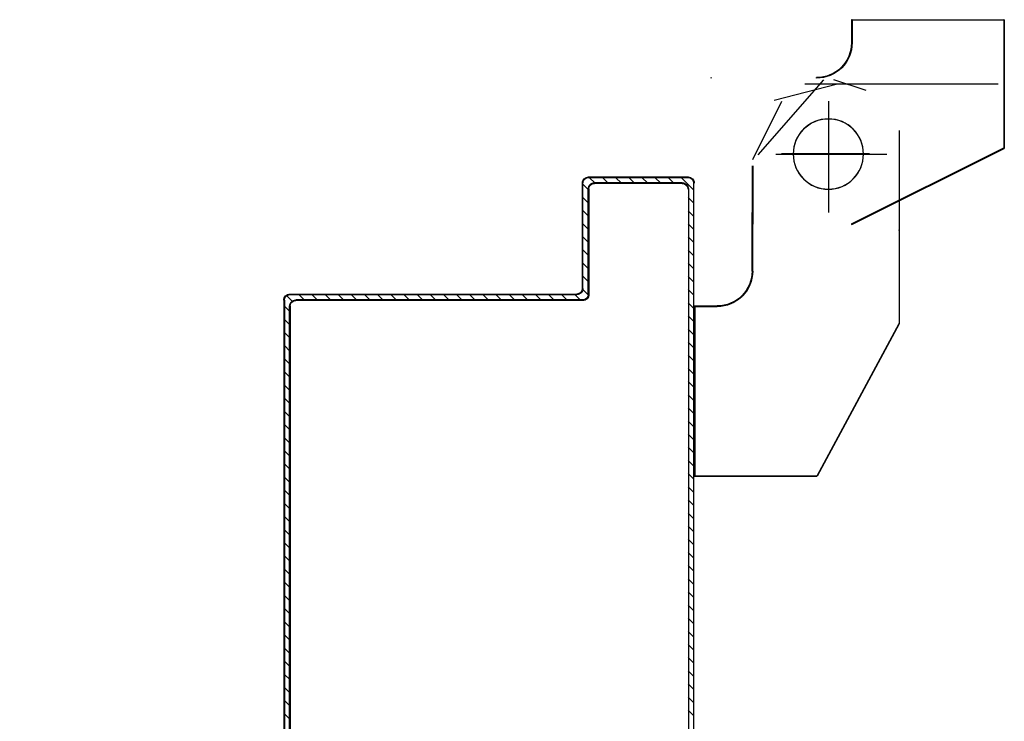
# Model space of a CAD drawing. Units: metres. Extents: x -60313 to 23687, y -22472 to 22078.
# Drawn here: x -54734 to -54692, y -7980 to -7950 of the extents above; entities that cross this region are included whole.
import ezdxf

# ---------------------------------------------------------------- set-up
doc = ezdxf.new("R2010")
doc.units = ezdxf.units.M
doc.header["$LTSCALE"] = 200
for name, pattern in [('LINEA-PUNTO', [1, 0.5, -0.25, 0, -0.25]), ('TRATTEGGIATA', [0.75, 0.5, -0.25]), ('TRATTEGGIATAX2', [38.1, 25.4, -12.7])]:
    doc.linetypes.add(name, pattern=pattern)
doc.layers.add('ANTIPANICO', color=2, linetype='Continuous')

msp = doc.modelspace()

# ---------------------------------------------------------------- linework, layer by layer
at = {"color": 3, "linetype": 'TRATTEGGIATAX2'}
msp.add_line((-54734.16695, -893.98509), (-54734.16695, -9038.2795), dxfattribs=at)
at = {"layer": 'ANTIPANICO', "linetype": 'Continuous'}
for p, q in [((-54698.64995, -7950.04961, -50), (-54698.64995, -7951.0224, -50)), ((-54698.62495, -7950.04961, -50), (-54698.64995, -7950.04961, -50)), ((-54698.64995, -7950.04961, -50), (-54698.64995, -7951.0224, -50)), ((-54698.62495, -7950.04961, -50), (-54698.64995, -7950.04961, -50)), ((-54698.63745, -7950.04961, -50), (-54692.13745, -7950.04961, -50)), ((-54698.63745, -7950.04961, -50), (-54692.13745, -7950.04961, -50)), ((-54698.62495, -7950.04961, -50), (-54698.62495, -7951.0224, -50)), ((-54698.62495, -7950.04961, -50), (-54698.62495, -7951.0224, -50)), ((-54692.14995, -7950.04961, -50), (-54692.14995, -7955.5224, -50)), ((-54692.12495, -7950.04961, -50), (-54692.14995, -7950.04961, -50)), ((-54692.14995, -7950.04961, -50), (-54692.14995, -7955.5224, -50)), ((-54692.12495, -7950.04961, -50), (-54692.14995, -7950.04961, -50)), ((-54692.12495, -7950.04961, -50), (-54692.12495, -7955.5224, -50)), ((-54692.12495, -7950.04961, -50), (-54692.12495, -7955.5224, -50)), ((-54698.62495, -7951.0224, -50), (-54698.64995, -7951.0224, -50)), ((-54698.62495, -7951.0224, -50), (-54698.64995, -7951.0224, -50)), ((-54698.62495, -7951.0224, -50), (-54698.64995, -7951.0224, -50)), ((-54698.62495, -7951.0224, -50), (-54698.64995, -7951.0224, -50)), ((-54704.63745, -7952.5099, -50), (-54704.63745, -7952.5349, -50)), ((-54704.63745, -7952.5349, -50), (-54704.63745, -7952.5099, -50)), ((-54704.63745, -7952.5099, -50), (-54704.63745, -7952.5349, -50)), ((-54704.63745, -7952.5349, -50), (-54704.63745, -7952.5099, -50)), ((-54699.84749, -7952.6083, -50), (-54702.64704, -7955.80596, -50)), ((-54699.84749, -7952.6083, -50), (-54702.64704, -7955.80596, -50)), ((-54700.13745, -7952.5349, -50), (-54700.13745, -7952.5099, -50)), ((-54700.13745, -7952.5349, -50), (-54700.13745, -7952.5099, -50)), ((-54700.13745, -7952.5349, -50), (-54700.13745, -7952.5099, -50)), ((-54700.13745, -7952.5349, -50), (-54700.13745, -7952.5099, -50)), ((-54701.63164, -7953.52503, -50), (-54702.88164, -7956.02503, -50)), ((-54701.63164, -7953.52503, -50), (-54702.88164, -7956.02503, -50)), ((-54696.61914, -7954.77503, -50), (-54696.61914, -7963.02503, -50)), ((-54696.61914, -7954.77503, -50), (-54696.61914, -7963.02503, -50)), ((-54698.64304, -7958.76122, -50), (-54692.14304, -7955.51122, -50)), ((-54698.64304, -7958.76122, -50), (-54692.14304, -7955.51122, -50)), ((-54698.63186, -7958.78358, -50), (-54692.13186, -7955.53358, -50)), ((-54698.63186, -7958.78358, -50), (-54692.13186, -7955.53358, -50)), ((-54692.12495, -7955.5224, -50), (-54692.14995, -7955.5224, -50)), ((-54692.12495, -7955.5224, -50), (-54692.14995, -7955.5224, -50)), ((-54692.14304, -7955.51122, -50), (-54692.13186, -7955.53358, -50)), ((-54692.14304, -7955.51122, -50), (-54692.13186, -7955.53358, -50)), ((-54702.89414, -7956.27503, -50), (-54702.89414, -7958.77503, -50)), ((-54702.89414, -7956.27503, -50), (-54702.89414, -7958.77503, -50)), ((-54702.86914, -7956.27503, -50), (-54702.86914, -7958.77503, -50)), ((-54702.86914, -7956.27503, -50), (-54702.86914, -7958.77503, -50)), ((-54702.89995, -7958.2724, -50), (-54702.87495, -7958.2724, -50)), ((-54702.89995, -7958.2724, -50), (-54702.87495, -7958.2724, -50)), ((-54702.89414, -7960.77503, -50), (-54702.89414, -7958.27503, -50)), ((-54702.89414, -7960.77503, -50), (-54702.89414, -7958.27503, -50)), ((-54702.86914, -7960.77503, -50), (-54702.86914, -7958.27503, -50)), ((-54702.86914, -7960.77503, -50), (-54702.86914, -7958.27503, -50)), ((-54698.64304, -7958.76122, -50), (-54698.63186, -7958.78358, -50)), ((-54698.64304, -7958.76122, -50), (-54698.63186, -7958.78358, -50)), ((-54698.63745, -7958.7849, -50), (-54698.63745, -7958.7599, -50)), ((-54698.63745, -7958.7849, -50), (-54698.63745, -7958.7599, -50)), ((-54696.62973, -7959.01762, -50), (-54696.62973, -7959.04262, -50)), ((-54696.62973, -7959.01762, -50), (-54696.62973, -7959.04262, -50)), ((-54705.34193, -7962.27503, -50), (-54705.36693, -7962.27503, -50)), ((-54705.36693, -7962.27503, -50), (-54705.36693, -7969.52503, -50)), ((-54705.34193, -7962.27503, -50), (-54705.36693, -7962.27503, -50)), ((-54705.36693, -7962.27503, -50), (-54705.36693, -7969.52503, -50)), ((-54705.35443, -7962.26253, -50), (-54704.38164, -7962.26253, -50)), ((-54705.35443, -7962.26253, -50), (-54705.35443, -7962.28753, -50)), ((-54705.35443, -7962.26253, -50), (-54704.38164, -7962.26253, -50)), ((-54705.35443, -7962.26253, -50), (-54705.35443, -7962.28753, -50)), ((-54705.35443, -7962.28753, -50), (-54704.38164, -7962.28753, -50)), ((-54705.35443, -7962.28753, -50), (-54704.38164, -7962.28753, -50)), ((-54705.34193, -7962.27503, -50), (-54705.34193, -7969.52503, -50)), ((-54705.34193, -7962.27503, -50), (-54705.34193, -7969.52503, -50)), ((-54704.38164, -7962.28753, -50), (-54704.38164, -7962.26253, -50)), ((-54704.38164, -7962.26253, -50), (-54704.38164, -7962.28753, -50)), ((-54704.38164, -7962.28753, -50), (-54704.38164, -7962.26253, -50)), ((-54704.38164, -7962.26253, -50), (-54704.38164, -7962.28753, -50)), ((-54696.62064, -7963.03096, -50), (-54700.12064, -7969.53096, -50)), ((-54696.62064, -7963.03096, -50), (-54700.12064, -7969.53096, -50)), ((-54705.34193, -7969.52503, -50), (-54705.36693, -7969.52503, -50)), ((-54705.34193, -7969.52503, -50), (-54705.36693, -7969.52503, -50)), ((-54705.35443, -7969.51253, -50), (-54700.13164, -7969.51253, -50)), ((-54705.35443, -7969.51253, -50), (-54705.35443, -7969.53753, -50)), ((-54705.35443, -7969.51253, -50), (-54700.13164, -7969.51253, -50)), ((-54705.35443, -7969.51253, -50), (-54705.35443, -7969.53753, -50)), ((-54705.35443, -7969.53753, -50), (-54700.13164, -7969.53753, -50)), ((-54705.35443, -7969.53753, -50), (-54700.13164, -7969.53753, -50)), ((-54700.12644, -7969.52833, -50), (-54700.14845, -7969.51647, -50)), ((-54700.12644, -7969.52833, -50), (-54700.14845, -7969.51647, -50)), ((-54700.13745, -7969.5099, -50), (-54700.13745, -7969.5349, -50)), ((-54700.13745, -7969.5099, -50), (-54700.13745, -7969.5349, -50))]:
    msp.add_line(p, q, dxfattribs=at)
at = {"layer": 'ANTIPANICO', "linetype": 'TRATTEGGIATA'}
for p, q in [((-54699.41896, -7952.59741, -50), (-54698.03128, -7953.04386, -50)), ((-54699.41896, -7952.59741, -50), (-54698.03128, -7953.04386, -50)), ((-54699.25429, -7952.7855, -50), (-54701.95866, -7953.49181, -50)), ((-54699.25429, -7952.7855, -50), (-54701.95866, -7953.49181, -50)), ((-54700.63745, -7952.78012, -50), (-54692.38745, -7952.78012, -50)), ((-54700.63745, -7952.78012, -50), (-54692.38745, -7952.78012, -50)), ((-54699.63745, -7954.03012, -50), (-54699.63745, -7957.78012, -50)), ((-54699.63745, -7954.03012, -50), (-54699.63745, -7957.78012, -50)), ((-54701.88745, -7955.78012, -50), (-54697.13745, -7955.78012, -50)), ((-54701.88745, -7955.78012, -50), (-54697.13745, -7955.78012, -50)), ((-54702.87393, -7956.27503, -50), (-54702.87393, -7958.77503, -50)), ((-54702.87393, -7956.27503, -50), (-54702.87393, -7958.77503, -50)), ((-54702.87393, -7960.77503, -50), (-54702.87393, -7958.27503, -50)), ((-54702.87393, -7960.77503, -50), (-54702.87393, -7958.27503, -50)), ((-54705.34672, -7962.27503, -50), (-54704.37393, -7962.27503, -50)), ((-54705.34672, -7962.27503, -50), (-54705.34672, -7969.52503, -50)), ((-54705.34672, -7962.27503, -50), (-54704.37393, -7962.27503, -50)), ((-54705.34672, -7962.27503, -50), (-54705.34672, -7969.52503, -50)), ((-54696.62393, -7963.02503, -50), (-54700.12393, -7969.52503, -50)), ((-54696.62393, -7963.02503, -50), (-54700.12393, -7969.52503, -50)), ((-54705.34672, -7969.52503, -50), (-54700.12393, -7969.52503, -50)), ((-54705.34672, -7969.52503, -50), (-54700.12393, -7969.52503, -50))]:
    msp.add_line(p, q, dxfattribs=at)
at = {"layer": 'ANTIPANICO', "linetype": 'LINEA-PUNTO'}
for p, q in [((-54699.63745, -7953.5224, -50), (-54699.63745, -7958.2724, -50)), ((-54699.63745, -7953.5224, -50), (-54699.63745, -7958.2724, -50)), ((-54697.88745, -7955.7724, -50), (-54701.63745, -7955.7724, -50)), ((-54697.88745, -7955.7724, -50), (-54701.63745, -7955.7724, -50))]:
    msp.add_line(p, q, dxfattribs=at)
at = {"layer": 'ANTIPANICO'}
for p, q in [((-54709.87758, -7956.75429, -50), (-54709.87758, -7956.77929, -50)), ((-54709.87758, -7956.75429, -50), (-54705.62758, -7956.75429, -50)), ((-54709.87758, -7956.75429, -50), (-54709.87758, -7956.77929, -50)), ((-54709.87758, -7956.75429, -50), (-54709.87758, -7956.77929, -50)), ((-54709.87758, -7956.75429, -50), (-54705.62758, -7956.75429, -50)), ((-54709.87758, -7956.75429, -50), (-54709.87758, -7956.77929, -50)), ((-54709.87758, -7956.77929, -50), (-54705.62758, -7956.77929, -50)), ((-54709.87758, -7956.77929, -50), (-54705.62758, -7956.77929, -50)), ((-54709.83821, -7956.78689, -50), (-54709.61449, -7957.01061, -50)), ((-54709.83821, -7956.78689, -50), (-54709.61449, -7957.01061, -50)), ((-54709.04768, -7957.01055, -50), (-54709.2714, -7956.78683, -50)), ((-54709.04768, -7957.01055, -50), (-54709.2714, -7956.78683, -50)), ((-54708.71454, -7956.78677, -50), (-54708.49082, -7957.01049, -50)), ((-54708.71454, -7956.78677, -50), (-54708.49082, -7957.01049, -50)), ((-54707.92401, -7957.01043, -50), (-54708.14773, -7956.78672, -50)), ((-54707.92401, -7957.01043, -50), (-54708.14773, -7956.78672, -50)), ((-54707.59086, -7956.78666, -50), (-54707.36715, -7957.01038, -50)), ((-54707.59086, -7956.78666, -50), (-54707.36715, -7957.01038, -50)), ((-54706.81028, -7957.01032, -50), (-54707.034, -7956.7866, -50)), ((-54706.81028, -7957.01032, -50), (-54707.034, -7956.7866, -50)), ((-54706.46719, -7956.78655, -50), (-54706.24347, -7957.01026, -50)), ((-54706.46719, -7956.78655, -50), (-54706.24347, -7957.01026, -50)), ((-54705.39329, -7957.30353, -50), (-54705.91033, -7956.78649, -50)), ((-54705.39329, -7957.30353, -50), (-54705.91033, -7956.78649, -50)), ((-54705.62758, -7956.75429, -50), (-54705.62758, -7956.77929, -50)), ((-54705.62758, -7956.75429, -50), (-54705.62758, -7956.77929, -50)), ((-54705.62758, -7956.75429, -50), (-54705.62758, -7956.77929, -50)), ((-54705.62758, -7956.75429, -50), (-54705.62758, -7956.77929, -50)), ((-54710.14008, -7961.51679, -50), (-54710.14008, -7957.01679, -50)), ((-54710.14008, -7957.01679, -50), (-54710.11508, -7957.01679, -50)), ((-54710.14008, -7957.01679, -50), (-54710.11508, -7957.01679, -50)), ((-54710.14008, -7961.51679, -50), (-54710.14008, -7957.01679, -50)), ((-54710.14008, -7957.01679, -50), (-54710.11508, -7957.01679, -50)), ((-54710.14008, -7957.01679, -50), (-54710.11508, -7957.01679, -50)), ((-54709.89295, -7957.28907, -50), (-54710.11667, -7957.06535, -50)), ((-54709.89295, -7957.28907, -50), (-54710.11667, -7957.06535, -50)), ((-54710.11508, -7961.51679, -50), (-54710.11508, -7957.01679, -50)), ((-54710.11508, -7961.51679, -50), (-54710.11508, -7957.01679, -50)), ((-54709.89008, -7961.76679, -50), (-54709.89008, -7957.26679, -50)), ((-54709.89008, -7957.26679, -50), (-54709.89008, -7961.76679, -50)), ((-54709.86508, -7957.26679, -50), (-54709.89008, -7957.26679, -50)), ((-54709.89008, -7957.26679, -50), (-54709.86508, -7957.26679, -50)), ((-54709.89008, -7961.76679, -50), (-54709.89008, -7957.26679, -50)), ((-54709.89008, -7957.26679, -50), (-54709.89008, -7961.76679, -50)), ((-54709.86508, -7957.26679, -50), (-54709.89008, -7957.26679, -50)), ((-54709.89008, -7957.26679, -50), (-54709.86508, -7957.26679, -50)), ((-54709.86508, -7957.26679, -50), (-54709.86508, -7961.76679, -50)), ((-54709.86508, -7957.26679, -50), (-54709.86508, -7961.76679, -50)), ((-54709.62758, -7957.00429, -50), (-54705.87758, -7957.00429, -50)), ((-54709.62758, -7957.02929, -50), (-54709.62758, -7957.00429, -50)), ((-54705.87758, -7957.00429, -50), (-54709.62758, -7957.00429, -50)), ((-54709.62758, -7957.00429, -50), (-54709.62758, -7957.02929, -50)), ((-54709.62758, -7957.00429, -50), (-54705.87758, -7957.00429, -50)), ((-54709.62758, -7957.02929, -50), (-54709.62758, -7957.00429, -50)), ((-54705.87758, -7957.00429, -50), (-54709.62758, -7957.00429, -50)), ((-54709.62758, -7957.00429, -50), (-54709.62758, -7957.02929, -50)), ((-54705.87758, -7957.02929, -50), (-54709.62758, -7957.02929, -50)), ((-54705.87758, -7957.02929, -50), (-54709.62758, -7957.02929, -50)), ((-54705.87758, -7957.02929, -50), (-54705.87758, -7957.00429, -50)), ((-54705.87758, -7957.00429, -50), (-54705.87758, -7957.02929, -50)), ((-54705.87758, -7957.02929, -50), (-54705.87758, -7957.00429, -50)), ((-54705.87758, -7957.00429, -50), (-54705.87758, -7957.02929, -50)), ((-54705.64008, -7957.26679, -50), (-54705.61508, -7957.26679, -50)), ((-54705.61508, -7957.26679, -50), (-54705.64008, -7957.26679, -50)), ((-54705.64008, -7957.26679, -50), (-54705.61508, -7957.26679, -50)), ((-54705.61508, -7957.26679, -50), (-54705.64008, -7957.26679, -50)), ((-54705.61508, -7957.26679, -50), (-54705.61508, -8186.99181, -50)), ((-54705.61508, -7957.26679, -50), (-54705.61508, -8186.99181, -50)), ((-54705.39008, -7957.01679, -50), (-54705.39008, -8187.24181, -50)), ((-54705.36508, -7957.01679, -50), (-54705.39008, -7957.01679, -50)), ((-54705.36508, -7957.01679, -50), (-54705.39008, -7957.01679, -50)), ((-54705.39008, -7957.01679, -50), (-54705.39008, -8187.24181, -50)), ((-54705.36508, -7957.01679, -50), (-54705.39008, -7957.01679, -50)), ((-54705.36508, -7957.01679, -50), (-54705.39008, -7957.01679, -50)), ((-54710.11673, -7957.63216, -50), (-54709.89301, -7957.85588, -50)), ((-54710.11673, -7957.63216, -50), (-54709.89301, -7957.85588, -50)), ((-54705.61706, -7957.63667, -50), (-54705.39335, -7957.86039, -50)), ((-54705.61706, -7957.63667, -50), (-54705.39335, -7957.86039, -50)), ((-54709.89307, -7958.41274, -50), (-54710.11679, -7958.18902, -50)), ((-54709.89307, -7958.41274, -50), (-54710.11679, -7958.18902, -50)), ((-54705.3934, -7958.4272, -50), (-54705.61712, -7958.20348, -50)), ((-54705.3934, -7958.4272, -50), (-54705.61712, -7958.20348, -50)), ((-54710.11684, -7958.75583, -50), (-54709.89313, -7958.97955, -50)), ((-54710.11684, -7958.75583, -50), (-54709.89313, -7958.97955, -50)), ((-54705.61718, -7958.76035, -50), (-54705.39346, -7958.98406, -50)), ((-54705.61718, -7958.76035, -50), (-54705.39346, -7958.98406, -50)), ((-54709.89318, -7959.53641, -50), (-54710.1169, -7959.3127, -50)), ((-54709.89318, -7959.53641, -50), (-54710.1169, -7959.3127, -50)), ((-54705.39352, -7959.54093, -50), (-54705.61723, -7959.31721, -50)), ((-54705.39352, -7959.54093, -50), (-54705.61723, -7959.31721, -50)), ((-54710.11696, -7959.86956, -50), (-54709.89324, -7960.09328, -50)), ((-54710.11696, -7959.86956, -50), (-54709.89324, -7960.09328, -50)), ((-54705.61729, -7959.88402, -50), (-54705.39357, -7960.10774, -50)), ((-54705.61729, -7959.88402, -50), (-54705.39357, -7960.10774, -50)), ((-54709.8933, -7960.66009, -50), (-54710.11701, -7960.43637, -50)), ((-54709.8933, -7960.66009, -50), (-54710.11701, -7960.43637, -50)), ((-54705.39363, -7960.6646, -50), (-54705.61735, -7960.44089, -50)), ((-54705.39363, -7960.6646, -50), (-54705.61735, -7960.44089, -50)), ((-54710.11707, -7960.99323, -50), (-54709.89335, -7961.21695, -50)), ((-54710.11707, -7960.99323, -50), (-54709.89335, -7961.21695, -50)), ((-54705.61741, -7961.00769, -50), (-54705.39369, -7961.23141, -50)), ((-54705.61741, -7961.00769, -50), (-54705.39369, -7961.23141, -50)), ((-54722.76097, -7961.82484, -50), (-54722.52731, -7962.0585, -50)), ((-54722.76097, -7961.82484, -50), (-54722.52731, -7962.0585, -50)), ((-54722.62758, -7961.75429, -50), (-54710.37758, -7961.75429, -50)), ((-54722.62758, -7961.75429, -50), (-54722.62758, -7961.77929, -50)), ((-54722.62758, -7961.75429, -50), (-54722.62758, -7961.77929, -50)), ((-54722.62758, -7961.75429, -50), (-54710.37758, -7961.75429, -50)), ((-54722.62758, -7961.75429, -50), (-54722.62758, -7961.77929, -50)), ((-54722.62758, -7961.75429, -50), (-54722.62758, -7961.77929, -50)), ((-54722.62758, -7961.77929, -50), (-54710.37758, -7961.77929, -50)), ((-54722.62758, -7961.77929, -50), (-54710.37758, -7961.77929, -50)), ((-54722.00524, -7962.0137, -50), (-54722.23393, -7961.78501, -50)), ((-54722.00524, -7962.0137, -50), (-54722.23393, -7961.78501, -50)), ((-54721.67707, -7961.78496, -50), (-54721.44838, -7962.01365, -50)), ((-54721.67707, -7961.78496, -50), (-54721.44838, -7962.01365, -50)), ((-54720.88157, -7962.01359, -50), (-54721.11026, -7961.7849, -50)), ((-54720.88157, -7962.01359, -50), (-54721.11026, -7961.7849, -50)), ((-54720.55339, -7961.78484, -50), (-54720.3247, -7962.01353, -50)), ((-54720.55339, -7961.78484, -50), (-54720.3247, -7962.01353, -50)), ((-54719.76784, -7962.01348, -50), (-54719.99653, -7961.78479, -50)), ((-54719.76784, -7962.01348, -50), (-54719.99653, -7961.78479, -50)), ((-54719.42972, -7961.78473, -50), (-54719.20103, -7962.01342, -50)), ((-54719.42972, -7961.78473, -50), (-54719.20103, -7962.01342, -50)), ((-54718.64417, -7962.01336, -50), (-54718.87286, -7961.78467, -50)), ((-54718.64417, -7962.01336, -50), (-54718.87286, -7961.78467, -50)), ((-54718.30605, -7961.78462, -50), (-54718.07736, -7962.0133, -50)), ((-54718.30605, -7961.78462, -50), (-54718.07736, -7962.0133, -50)), ((-54717.52049, -7962.01325, -50), (-54717.74918, -7961.78456, -50)), ((-54717.52049, -7962.01325, -50), (-54717.74918, -7961.78456, -50)), ((-54717.18237, -7961.7845, -50), (-54716.95368, -7962.01319, -50)), ((-54717.18237, -7961.7845, -50), (-54716.95368, -7962.01319, -50)), ((-54716.39682, -7962.01313, -50), (-54716.62551, -7961.78444, -50)), ((-54716.39682, -7962.01313, -50), (-54716.62551, -7961.78444, -50)), ((-54716.0587, -7961.78439, -50), (-54715.83001, -7962.01308, -50)), ((-54716.0587, -7961.78439, -50), (-54715.83001, -7962.01308, -50)), ((-54715.27315, -7962.01302, -50), (-54715.50183, -7961.78433, -50)), ((-54715.27315, -7962.01302, -50), (-54715.50183, -7961.78433, -50)), ((-54714.94497, -7961.78427, -50), (-54714.71628, -7962.01296, -50)), ((-54714.94497, -7961.78427, -50), (-54714.71628, -7962.01296, -50)), ((-54714.14947, -7962.01291, -50), (-54714.37816, -7961.78422, -50)), ((-54714.14947, -7962.01291, -50), (-54714.37816, -7961.78422, -50)), ((-54713.8213, -7961.78416, -50), (-54713.59261, -7962.01285, -50)), ((-54713.8213, -7961.78416, -50), (-54713.59261, -7962.01285, -50)), ((-54713.0258, -7962.01279, -50), (-54713.25449, -7961.7841, -50)), ((-54713.0258, -7962.01279, -50), (-54713.25449, -7961.7841, -50)), ((-54712.69762, -7961.78405, -50), (-54712.46893, -7962.01274, -50)), ((-54712.69762, -7961.78405, -50), (-54712.46893, -7962.01274, -50)), ((-54711.90212, -7962.01268, -50), (-54712.13081, -7961.78399, -50)), ((-54711.90212, -7962.01268, -50), (-54712.13081, -7961.78399, -50)), ((-54711.57395, -7961.78393, -50), (-54711.34526, -7962.01262, -50)), ((-54711.57395, -7961.78393, -50), (-54711.34526, -7962.01262, -50)), ((-54710.7884, -7962.01256, -50), (-54711.01708, -7961.78388, -50)), ((-54710.7884, -7962.01256, -50), (-54711.01708, -7961.78388, -50)), ((-54710.45028, -7961.78382, -50), (-54710.22159, -7962.01251, -50)), ((-54710.45028, -7961.78382, -50), (-54710.22159, -7962.01251, -50)), ((-54710.37758, -7961.77929, -50), (-54710.37758, -7961.75429, -50)), ((-54710.37758, -7961.75429, -50), (-54710.37758, -7961.77929, -50)), ((-54710.37758, -7961.77929, -50), (-54710.37758, -7961.75429, -50)), ((-54710.37758, -7961.75429, -50), (-54710.37758, -7961.77929, -50)), ((-54710.11508, -7961.51679, -50), (-54710.14008, -7961.51679, -50)), ((-54710.14008, -7961.51679, -50), (-54710.11508, -7961.51679, -50)), ((-54710.11508, -7961.51679, -50), (-54710.14008, -7961.51679, -50)), ((-54710.14008, -7961.51679, -50), (-54710.11508, -7961.51679, -50)), ((-54709.89341, -7961.78376, -50), (-54710.1221, -7961.55507, -50)), ((-54709.89341, -7961.78376, -50), (-54710.1221, -7961.55507, -50)), ((-54709.86508, -7961.76679, -50), (-54709.89008, -7961.76679, -50)), ((-54709.86508, -7961.76679, -50), (-54709.89008, -7961.76679, -50)), ((-54709.86508, -7961.76679, -50), (-54709.89008, -7961.76679, -50)), ((-54709.86508, -7961.76679, -50), (-54709.89008, -7961.76679, -50)), ((-54705.39374, -7961.78828, -50), (-54705.61746, -7961.56456, -50)), ((-54705.39374, -7961.78828, -50), (-54705.61746, -7961.56456, -50)), ((-54722.89008, -7962.01679, -50), (-54722.86508, -7962.01679, -50)), ((-54722.86508, -7962.01679, -50), (-54722.89008, -7962.01679, -50)), ((-54722.89008, -7962.01679, -50), (-54722.89008, -7975.51679, -50)), ((-54722.89008, -7962.01679, -50), (-54722.86508, -7962.01679, -50)), ((-54722.86508, -7962.01679, -50), (-54722.89008, -7962.01679, -50)), ((-54722.89008, -7962.01679, -50), (-54722.89008, -7975.51679, -50)), ((-54722.63674, -7962.506, -50), (-54722.86543, -7962.27731, -50)), ((-54722.63674, -7962.506, -50), (-54722.86543, -7962.27731, -50)), ((-54722.86508, -7962.01679, -50), (-54722.86508, -7975.51679, -50)), ((-54722.86508, -7962.01679, -50), (-54722.86508, -7975.51679, -50)), ((-54722.64008, -7962.26679, -50), (-54722.64008, -8118.43263, -50)), ((-54722.64008, -8181.99181, -50), (-54722.64008, -7962.26679, -50)), ((-54722.61508, -7962.26679, -50), (-54722.64008, -7962.26679, -50)), ((-54722.64008, -7962.26679, -50), (-54722.61508, -7962.26679, -50)), ((-54722.64008, -7962.26679, -50), (-54722.64008, -8118.43263, -50)), ((-54722.64008, -8181.99181, -50), (-54722.64008, -7962.26679, -50)), ((-54722.61508, -7962.26679, -50), (-54722.64008, -7962.26679, -50)), ((-54722.64008, -7962.26679, -50), (-54722.61508, -7962.26679, -50)), ((-54722.61508, -7962.26679, -50), (-54722.61508, -8143.56429, -50)), ((-54722.61508, -7962.26679, -50), (-54722.61508, -8143.56429, -50)), ((-54722.37758, -7962.00429, -50), (-54710.12758, -7962.00429, -50)), ((-54710.12758, -7962.00429, -50), (-54722.37758, -7962.00429, -50)), ((-54722.37758, -7962.00429, -50), (-54722.37758, -7962.02929, -50)), ((-54722.37758, -7962.02929, -50), (-54722.37758, -7962.00429, -50)), ((-54722.37758, -7962.00429, -50), (-54710.12758, -7962.00429, -50)), ((-54710.12758, -7962.00429, -50), (-54722.37758, -7962.00429, -50)), ((-54722.37758, -7962.00429, -50), (-54722.37758, -7962.02929, -50)), ((-54722.37758, -7962.02929, -50), (-54722.37758, -7962.00429, -50)), ((-54710.12758, -7962.02929, -50), (-54722.37758, -7962.02929, -50)), ((-54710.12758, -7962.02929, -50), (-54722.37758, -7962.02929, -50)), ((-54710.12758, -7962.02929, -50), (-54710.12758, -7962.00429, -50)), ((-54710.12758, -7962.02929, -50), (-54710.12758, -7962.00429, -50)), ((-54710.12758, -7962.02929, -50), (-54710.12758, -7962.00429, -50)), ((-54710.12758, -7962.02929, -50), (-54710.12758, -7962.00429, -50)), ((-54705.61752, -7962.13137, -50), (-54705.3938, -7962.35509, -50)), ((-54705.61752, -7962.13137, -50), (-54705.3938, -7962.35509, -50)), ((-54705.39386, -7962.91195, -50), (-54705.61758, -7962.68823, -50)), ((-54705.39386, -7962.91195, -50), (-54705.61758, -7962.68823, -50)), ((-54722.86548, -7962.84412, -50), (-54722.6368, -7963.0728, -50)), ((-54722.86548, -7962.84412, -50), (-54722.6368, -7963.0728, -50)), ((-54722.63685, -7963.62967, -50), (-54722.86554, -7963.40098, -50)), ((-54722.63685, -7963.62967, -50), (-54722.86554, -7963.40098, -50)), ((-54705.61763, -7963.25504, -50), (-54705.39392, -7963.47876, -50)), ((-54705.61763, -7963.25504, -50), (-54705.39392, -7963.47876, -50)), ((-54722.8656, -7963.95785, -50), (-54722.63691, -7964.18653, -50)), ((-54722.8656, -7963.95785, -50), (-54722.63691, -7964.18653, -50)), ((-54705.39397, -7964.03562, -50), (-54705.61769, -7963.81191, -50)), ((-54705.39397, -7964.03562, -50), (-54705.61769, -7963.81191, -50)), ((-54705.61775, -7964.36877, -50), (-54705.39403, -7964.59249, -50)), ((-54705.61775, -7964.36877, -50), (-54705.39403, -7964.59249, -50)), ((-54722.63697, -7964.75334, -50), (-54722.86566, -7964.52465, -50)), ((-54722.63697, -7964.75334, -50), (-54722.86566, -7964.52465, -50)), ((-54722.86571, -7965.08152, -50), (-54722.63702, -7965.31021, -50)), ((-54722.86571, -7965.08152, -50), (-54722.63702, -7965.31021, -50)), ((-54705.39409, -7965.1593, -50), (-54705.6178, -7964.93558, -50)), ((-54705.39409, -7965.1593, -50), (-54705.6178, -7964.93558, -50)), ((-54722.63708, -7965.87702, -50), (-54722.86577, -7965.64833, -50)), ((-54722.63708, -7965.87702, -50), (-54722.86577, -7965.64833, -50)), ((-54705.61786, -7965.49244, -50), (-54705.39414, -7965.71616, -50)), ((-54705.61786, -7965.49244, -50), (-54705.39414, -7965.71616, -50)), ((-54705.3942, -7966.28297, -50), (-54705.61792, -7966.05925, -50)), ((-54705.3942, -7966.28297, -50), (-54705.61792, -7966.05925, -50)), ((-54722.86583, -7966.20519, -50), (-54722.63714, -7966.43388, -50)), ((-54722.86583, -7966.20519, -50), (-54722.63714, -7966.43388, -50)), ((-54722.63719, -7967.00069, -50), (-54722.86588, -7966.772, -50)), ((-54722.63719, -7967.00069, -50), (-54722.86588, -7966.772, -50)), ((-54705.61797, -7966.61612, -50), (-54705.39426, -7966.83984, -50)), ((-54705.61797, -7966.61612, -50), (-54705.39426, -7966.83984, -50)), ((-54722.86594, -7967.32887, -50), (-54722.63725, -7967.55756, -50)), ((-54722.86594, -7967.32887, -50), (-54722.63725, -7967.55756, -50)), ((-54705.39431, -7967.40664, -50), (-54705.61803, -7967.18293, -50)), ((-54705.39431, -7967.40664, -50), (-54705.61803, -7967.18293, -50)), ((-54705.61809, -7967.73979, -50), (-54705.39437, -7967.96351, -50)), ((-54705.61809, -7967.73979, -50), (-54705.39437, -7967.96351, -50)), ((-54722.63731, -7968.12436, -50), (-54722.866, -7967.89567, -50)), ((-54722.63731, -7968.12436, -50), (-54722.866, -7967.89567, -50)), ((-54722.86605, -7968.45254, -50), (-54722.63736, -7968.68123, -50)), ((-54722.86605, -7968.45254, -50), (-54722.63736, -7968.68123, -50)), ((-54705.39443, -7968.52037, -50), (-54705.61815, -7968.29666, -50)), ((-54705.39443, -7968.52037, -50), (-54705.61815, -7968.29666, -50)), ((-54722.63742, -7969.23809, -50), (-54722.86611, -7969.0094, -50)), ((-54722.63742, -7969.23809, -50), (-54722.86611, -7969.0094, -50)), ((-54705.6182, -7968.86347, -50), (-54705.39449, -7969.08718, -50)), ((-54705.6182, -7968.86347, -50), (-54705.39449, -7969.08718, -50)), ((-54705.39454, -7969.64405, -50), (-54705.61826, -7969.42033, -50)), ((-54705.39454, -7969.64405, -50), (-54705.61826, -7969.42033, -50)), ((-54722.86617, -7969.57621, -50), (-54722.63748, -7969.8049, -50)), ((-54722.86617, -7969.57621, -50), (-54722.63748, -7969.8049, -50)), ((-54722.63754, -7970.36177, -50), (-54722.86622, -7970.13308, -50)), ((-54722.63754, -7970.36177, -50), (-54722.86622, -7970.13308, -50)), ((-54705.61832, -7969.98714, -50), (-54705.3946, -7970.21086, -50)), ((-54705.61832, -7969.98714, -50), (-54705.3946, -7970.21086, -50)), ((-54722.86628, -7970.69989, -50), (-54722.63759, -7970.92858, -50)), ((-54722.86628, -7970.69989, -50), (-54722.63759, -7970.92858, -50)), ((-54705.39466, -7970.76772, -50), (-54705.61837, -7970.544, -50)), ((-54705.39466, -7970.76772, -50), (-54705.61837, -7970.544, -50)), ((-54705.61843, -7971.11081, -50), (-54705.39471, -7971.33453, -50)), ((-54705.61843, -7971.11081, -50), (-54705.39471, -7971.33453, -50)), ((-54722.63765, -7971.48544, -50), (-54722.86634, -7971.25675, -50)), ((-54722.63765, -7971.48544, -50), (-54722.86634, -7971.25675, -50)), ((-54722.8664, -7971.82356, -50), (-54722.63771, -7972.05225, -50)), ((-54722.8664, -7971.82356, -50), (-54722.63771, -7972.05225, -50)), ((-54705.39477, -7971.8914, -50), (-54705.61849, -7971.66768, -50)), ((-54705.39477, -7971.8914, -50), (-54705.61849, -7971.66768, -50)), ((-54722.63776, -7972.60911, -50), (-54722.86645, -7972.38043, -50)), ((-54722.63776, -7972.60911, -50), (-54722.86645, -7972.38043, -50)), ((-54705.61854, -7972.22454, -50), (-54705.39483, -7972.44826, -50)), ((-54705.61854, -7972.22454, -50), (-54705.39483, -7972.44826, -50)), ((-54705.39488, -7973.01507, -50), (-54705.6186, -7972.79135, -50)), ((-54705.39488, -7973.01507, -50), (-54705.6186, -7972.79135, -50)), ((-54722.86651, -7972.93729, -50), (-54722.63782, -7973.16598, -50)), ((-54722.86651, -7972.93729, -50), (-54722.63782, -7973.16598, -50)), ((-54722.63788, -7973.73279, -50), (-54722.86657, -7973.5041, -50)), ((-54722.63788, -7973.73279, -50), (-54722.86657, -7973.5041, -50)), ((-54705.61866, -7973.34822, -50), (-54705.39494, -7973.57193, -50)), ((-54705.61866, -7973.34822, -50), (-54705.39494, -7973.57193, -50)), ((-54722.86662, -7974.06096, -50), (-54722.63793, -7974.28965, -50)), ((-54722.86662, -7974.06096, -50), (-54722.63793, -7974.28965, -50)), ((-54705.395, -7974.13874, -50), (-54705.61872, -7973.91503, -50)), ((-54705.395, -7974.13874, -50), (-54705.61872, -7973.91503, -50)), ((-54705.61877, -7974.47189, -50), (-54705.39505, -7974.69561, -50)), ((-54705.61877, -7974.47189, -50), (-54705.39505, -7974.69561, -50)), ((-54722.63799, -7974.85646, -50), (-54722.86668, -7974.62777, -50)), ((-54722.63799, -7974.85646, -50), (-54722.86668, -7974.62777, -50)), ((-54722.86674, -7975.18464, -50), (-54722.63805, -7975.41333, -50)), ((-54722.86674, -7975.18464, -50), (-54722.63805, -7975.41333, -50)), ((-54705.39511, -7975.26242, -50), (-54705.61883, -7975.0387, -50)), ((-54705.39511, -7975.26242, -50), (-54705.61883, -7975.0387, -50)), ((-54722.89008, -7975.51679, -50), (-54722.89008, -8182.24181, -50)), ((-54722.86508, -7975.51679, -50), (-54722.89008, -7975.51679, -50)), ((-54722.86508, -7975.51679, -50), (-54722.89008, -7975.51679, -50)), ((-54722.89008, -7975.51679, -50), (-54722.89008, -8182.24181, -50)), ((-54722.86508, -7975.51679, -50), (-54722.89008, -7975.51679, -50)), ((-54722.86508, -7975.51679, -50), (-54722.89008, -7975.51679, -50)), ((-54722.86508, -7975.51679, -50), (-54722.86508, -8143.56429, -50)), ((-54722.86508, -7975.51679, -50), (-54722.86508, -8143.56429, -50)), ((-54722.63811, -7975.98014, -50), (-54722.86182, -7975.75642, -50)), ((-54722.63811, -7975.98014, -50), (-54722.86182, -7975.75642, -50)), ((-54705.61889, -7975.59556, -50), (-54705.39517, -7975.81928, -50)), ((-54705.61889, -7975.59556, -50), (-54705.39517, -7975.81928, -50)), ((-54705.39523, -7976.38609, -50), (-54705.61894, -7976.16237, -50)), ((-54705.39523, -7976.38609, -50), (-54705.61894, -7976.16237, -50)), ((-54722.86188, -7976.31328, -50), (-54722.63816, -7976.537, -50)), ((-54722.86188, -7976.31328, -50), (-54722.63816, -7976.537, -50)), ((-54722.63822, -7977.10381, -50), (-54722.86194, -7976.88009, -50)), ((-54722.63822, -7977.10381, -50), (-54722.86194, -7976.88009, -50)), ((-54705.619, -7976.71924, -50), (-54705.39528, -7976.94295, -50)), ((-54705.619, -7976.71924, -50), (-54705.39528, -7976.94295, -50)), ((-54722.86199, -7977.43696, -50), (-54722.63828, -7977.66067, -50)), ((-54722.86199, -7977.43696, -50), (-54722.63828, -7977.66067, -50)), ((-54705.39534, -7977.49982, -50), (-54705.61906, -7977.2761, -50)), ((-54705.39534, -7977.49982, -50), (-54705.61906, -7977.2761, -50)), ((-54705.61911, -7977.84291, -50), (-54705.3954, -7978.06663, -50)), ((-54705.61911, -7977.84291, -50), (-54705.3954, -7978.06663, -50)), ((-54722.63833, -7978.21754, -50), (-54722.86205, -7977.99382, -50)), ((-54722.63833, -7978.21754, -50), (-54722.86205, -7977.99382, -50)), ((-54722.86211, -7978.56063, -50), (-54722.63839, -7978.78435, -50)), ((-54722.86211, -7978.56063, -50), (-54722.63839, -7978.78435, -50)), ((-54705.39545, -7978.62349, -50), (-54705.61917, -7978.39978, -50)), ((-54705.39545, -7978.62349, -50), (-54705.61917, -7978.39978, -50)), ((-54722.63845, -7979.34121, -50), (-54722.86216, -7979.11749, -50)), ((-54722.63845, -7979.34121, -50), (-54722.86216, -7979.11749, -50)), ((-54705.61923, -7978.96658, -50), (-54705.39551, -7979.1903, -50)), ((-54705.61923, -7978.96658, -50), (-54705.39551, -7979.1903, -50)), ((-54705.39557, -7979.74717, -50), (-54705.61928, -7979.52345, -50)), ((-54705.39557, -7979.74717, -50), (-54705.61928, -7979.52345, -50)), ((-54722.86222, -7979.6843, -50), (-54722.6385, -7979.90802, -50)), ((-54722.86222, -7979.6843, -50), (-54722.6385, -7979.90802, -50))]:
    msp.add_line(p, q, dxfattribs=at)
at = {"layer": 'ANTIPANICO', "linetype": 'Continuous', "extrusion": (0, 0, -1)}
for centre, major_axis, start_param, end_param in [((-54700.13745, -7951.0224, -50), (-1.05182, 1.05182), 2.35619449, 3.92699082), ((-54700.13745, -7951.0224, -50), (-1.0695, 1.0695), 2.35619449, 3.92699082), ((-54700.13745, -7951.0224, -50), (-1.05182, 1.05182), 2.35619449, 3.92699082), ((-54700.13745, -7951.0224, -50), (-1.0695, 1.0695), 2.35619449, 3.92699082), ((-54699.63745, -7955.7724, -50), (1.06066, 1.06066), 3.92699082, 10.21017612), ((-54699.63745, -7955.7724, -50), (1.06066, 1.06066), 3.92699082, 10.21017612), ((-54704.38164, -7960.77503, -50), (-1.0695, 1.0695), 2.35619449, 3.92699082), ((-54704.38164, -7960.77503, -50), (1.05182, 1.05182), 0.78539816, 2.35619449), ((-54704.38164, -7960.77503, -50), (-1.0695, 1.0695), 2.35619449, 3.92699082), ((-54704.38164, -7960.77503, -50), (1.05182, 1.05182), 0.78539816, 2.35619449)]:
    msp.add_ellipse(centre, major_axis=major_axis, ratio=1, start_param=start_param, end_param=end_param, dxfattribs=at)
at = {"layer": 'ANTIPANICO', "linetype": 'TRATTEGGIATA', "extrusion": (0, 0, -1)}
for centre, start_param, end_param in [((-54699.63745, -7955.78012, -50), 3.92699082, 10.21017612), ((-54699.63745, -7955.78012, -50), 3.92699082, 10.21017612), ((-54704.37393, -7960.77503, -50), 0.78539816, 2.35619449), ((-54704.37393, -7960.77503, -50), 0.78539816, 2.35619449)]:
    msp.add_ellipse(centre, major_axis=(1.06066, 1.06066), ratio=1, start_param=start_param, end_param=end_param, dxfattribs=at)
at = {"layer": 'ANTIPANICO', "extrusion": (0, 0, -1)}
for centre, major_axis, start_param, end_param in [((-54709.87758, -7957.01679, -50), (-0.18562, 0.18562), 5.49778714, 7.06858347), ((-54709.87758, -7957.01679, -50), (-0.18562, 0.18562), 5.49778714, 7.06858347), ((-54709.87758, -7957.01679, -50), (-0.16794, 0.16794), 5.49778714, 7.06858347), ((-54709.87758, -7957.01679, -50), (-0.16794, 0.16794), 5.49778714, 7.06858347), ((-54705.62758, -7957.01679, -50), (-0.18562, 0.18562), 0.78539816, 2.35619449), ((-54705.62758, -7957.01679, -50), (-0.18562, 0.18562), 0.78539816, 2.35619449), ((-54705.62758, -7957.01679, -50), (0.16794, 0.16794), -0.78539816, 0.78539816), ((-54705.62758, -7957.01679, -50), (0.16794, 0.16794), -0.78539816, 0.78539816), ((-54709.62758, -7957.26679, -50), (-0.18562, 0.18562), 5.49778714, 7.06858347), ((-54709.62758, -7957.26679, -50), (-0.18562, 0.18562), 5.49778714, 7.06858347), ((-54709.62758, -7957.26679, -50), (-0.18562, 0.18562), 5.49778714, 7.06858347), ((-54709.62758, -7957.26679, -50), (-0.18562, 0.18562), 5.49778714, 7.06858347), ((-54709.62758, -7957.26679, -50), (-0.16794, 0.16794), 5.49778714, 7.06858347), ((-54709.62758, -7957.26679, -50), (-0.16794, 0.16794), 5.49778714, 7.06858347), ((-54705.87758, -7957.26679, -50), (-0.18562, 0.18562), 0.78539816, 2.35619449), ((-54705.87758, -7957.26679, -50), (-0.18562, 0.18562), 0.78539816, 2.35619449), ((-54705.87758, -7957.26679, -50), (-0.18562, 0.18562), 0.78539816, 2.35619449), ((-54705.87758, -7957.26679, -50), (-0.18562, 0.18562), 0.78539816, 2.35619449), ((-54705.87758, -7957.26679, -50), (0.16794, 0.16794), -0.78539816, 0.78539816), ((-54705.87758, -7957.26679, -50), (0.16794, 0.16794), -0.78539816, 0.78539816), ((-54722.62758, -7962.01679, -50), (-0.18562, 0.18562), 5.49778714, 7.06858347), ((-54722.62758, -7962.01679, -50), (-0.18562, 0.18562), 5.49778714, 7.06858347), ((-54722.62758, -7962.01679, -50), (-0.16794, 0.16794), 5.49778714, 7.06858347), ((-54722.62758, -7962.01679, -50), (-0.16794, 0.16794), 5.49778714, 7.06858347), ((-54710.37758, -7961.51679, -50), (-0.16794, 0.16794), 2.35619449, 3.92699082), ((-54710.37758, -7961.51679, -50), (0.18562, 0.18562), 0.78539816, 2.35619449), ((-54710.37758, -7961.51679, -50), (-0.16794, 0.16794), 2.35619449, 3.92699082), ((-54710.37758, -7961.51679, -50), (0.18562, 0.18562), 0.78539816, 2.35619449), ((-54710.12758, -7961.76679, -50), (-0.16794, 0.16794), 2.35619449, 3.92699082), ((-54710.12758, -7961.76679, -50), (-0.16794, 0.16794), 2.35619449, 3.92699082), ((-54710.12758, -7961.76679, -50), (0.18562, 0.18562), 0.78539816, 2.35619449), ((-54710.12758, -7961.76679, -50), (-0.16794, 0.16794), 2.35619449, 3.92699082), ((-54710.12758, -7961.76679, -50), (-0.16794, 0.16794), 2.35619449, 3.92699082), ((-54710.12758, -7961.76679, -50), (0.18562, 0.18562), 0.78539816, 2.35619449), ((-54722.37758, -7962.26679, -50), (-0.18562, 0.18562), 5.49778714, 7.06858347), ((-54722.37758, -7962.26679, -50), (-0.18562, 0.18562), 5.49778714, 7.06858347), ((-54722.37758, -7962.26679, -50), (-0.18562, 0.18562), 5.49778714, 7.06858347), ((-54722.37758, -7962.26679, -50), (-0.18562, 0.18562), 5.49778714, 7.06858347), ((-54722.37758, -7962.26679, -50), (-0.16794, 0.16794), 5.49778714, 7.06858347), ((-54722.37758, -7962.26679, -50), (-0.16794, 0.16794), 5.49778714, 7.06858347)]:
    msp.add_ellipse(centre, major_axis=major_axis, ratio=1, start_param=start_param, end_param=end_param, dxfattribs=at)
at = {"layer": 'ANTIPANICO', "linetype": 'Continuous'}
for points in [[(-54698.62495, -7950.04961, -50), (-54698.62495, -7951.0224, -50), (-54698.64995, -7950.04961, -50), (-54698.64995, -7951.0224, -50)], [(-54698.62495, -7950.04961, -50), (-54698.62495, -7951.0224, -50), (-54698.64995, -7950.04961, -50), (-54698.64995, -7951.0224, -50)], [(-54692.12495, -7950.04961, -50), (-54692.12495, -7955.5224, -50), (-54692.14995, -7950.04961, -50), (-54692.14995, -7955.5224, -50)], [(-54692.12495, -7950.04961, -50), (-54692.12495, -7955.5224, -50), (-54692.14995, -7950.04961, -50), (-54692.14995, -7955.5224, -50)], [(-54698.64304, -7958.76122, -50), (-54692.14304, -7955.51122, -50), (-54698.63186, -7958.78358, -50), (-54692.13186, -7955.53358, -50)], [(-54698.64304, -7958.76122, -50), (-54692.14304, -7955.51122, -50), (-54698.63186, -7958.78358, -50), (-54692.13186, -7955.53358, -50)], [(-54702.86914, -7956.27503, -50), (-54702.86914, -7958.77503, -50), (-54702.89414, -7956.27503, -50), (-54702.89414, -7958.77503, -50)], [(-54702.86914, -7956.27503, -50), (-54702.86914, -7958.77503, -50), (-54702.89414, -7956.27503, -50), (-54702.89414, -7958.77503, -50)], [(-54702.89414, -7960.77503, -50), (-54702.89414, -7958.27503, -50), (-54702.86914, -7960.77503, -50), (-54702.86914, -7958.27503, -50)], [(-54702.89414, -7960.77503, -50), (-54702.89414, -7958.27503, -50), (-54702.86914, -7960.77503, -50), (-54702.86914, -7958.27503, -50)], [(-54705.35443, -7962.26253, -50), (-54704.38164, -7962.26253, -50), (-54705.35443, -7962.28753, -50), (-54704.38164, -7962.28753, -50)], [(-54705.35443, -7962.26253, -50), (-54704.38164, -7962.26253, -50), (-54705.35443, -7962.28753, -50), (-54704.38164, -7962.28753, -50)], [(-54705.35443, -7969.51253, -50), (-54700.13164, -7969.51253, -50), (-54705.35443, -7969.53753, -50), (-54700.13164, -7969.53753, -50)], [(-54705.35443, -7969.51253, -50), (-54700.13164, -7969.51253, -50), (-54705.35443, -7969.53753, -50), (-54700.13164, -7969.53753, -50)]]:
    msp.add_solid(points, dxfattribs=at)
at = {"layer": 'ANTIPANICO'}
for points in [[(-54710.14008, -7961.51679, -50), (-54710.14008, -7957.01679, -50), (-54710.11508, -7961.51679, -50), (-54710.11508, -7957.01679, -50)], [(-54710.14008, -7961.51679, -50), (-54710.14008, -7957.01679, -50), (-54710.11508, -7961.51679, -50), (-54710.11508, -7957.01679, -50)], [(-54709.86508, -7957.26679, -50), (-54709.86508, -7961.76679, -50), (-54709.89008, -7957.26679, -50), (-54709.89008, -7961.76679, -50)], [(-54709.86508, -7957.26679, -50), (-54709.86508, -7961.76679, -50), (-54709.89008, -7957.26679, -50), (-54709.89008, -7961.76679, -50)], [(-54705.87758, -7957.02929, -50), (-54709.62758, -7957.02929, -50), (-54705.87758, -7957.00429, -50), (-54709.62758, -7957.00429, -50)], [(-54705.87758, -7957.02929, -50), (-54709.62758, -7957.02929, -50), (-54705.87758, -7957.00429, -50), (-54709.62758, -7957.00429, -50)], [(-54722.62758, -7961.75429, -50), (-54710.37758, -7961.75429, -50), (-54722.62758, -7961.77929, -50), (-54710.37758, -7961.77929, -50)], [(-54722.62758, -7961.75429, -50), (-54710.37758, -7961.75429, -50), (-54722.62758, -7961.77929, -50), (-54710.37758, -7961.77929, -50)], [(-54722.86508, -7962.01679, -50), (-54722.86508, -7975.51679, -50), (-54722.89008, -7962.01679, -50), (-54722.89008, -7975.51679, -50)], [(-54722.86508, -7962.01679, -50), (-54722.86508, -7975.51679, -50), (-54722.89008, -7962.01679, -50), (-54722.89008, -7975.51679, -50)], [(-54710.12758, -7962.02929, -50), (-54722.37758, -7962.02929, -50), (-54710.12758, -7962.00429, -50), (-54722.37758, -7962.00429, -50)], [(-54710.12758, -7962.02929, -50), (-54722.37758, -7962.02929, -50), (-54710.12758, -7962.00429, -50), (-54722.37758, -7962.00429, -50)]]:
    msp.add_solid(points, dxfattribs=at)

doc.saveas('drawing.dxf')
